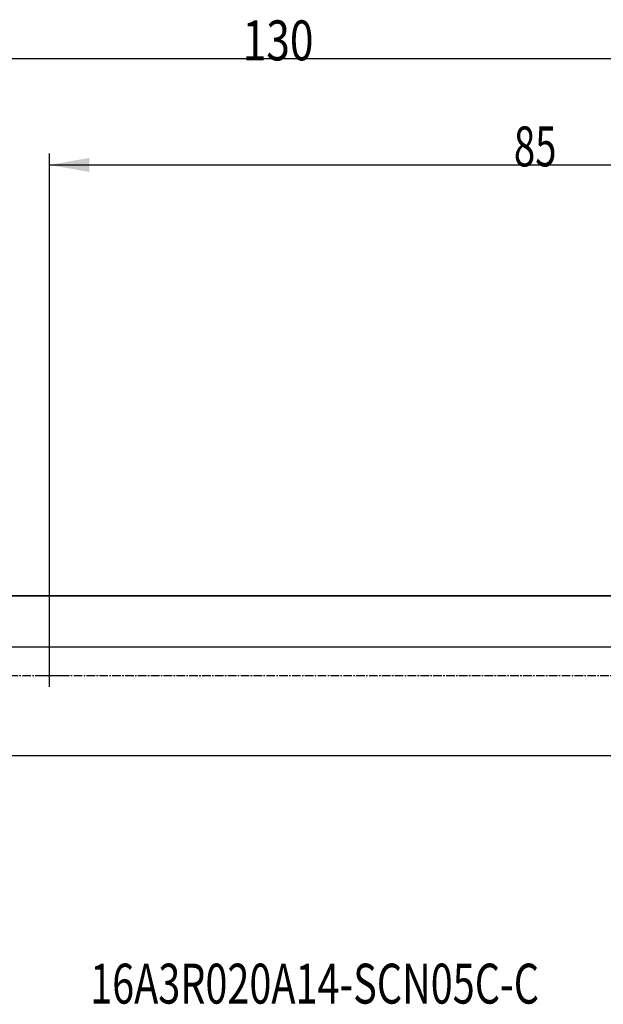
# Model space of a CAD drawing. Units: millimetres. Extents: x 148 to 309, y 260 to 346.
# Drawn here: x 207 to 258, y 260 to 346 of the extents above; entities that cross this region are included whole.
import ezdxf

# ---------------------------------------------------------------- set-up
doc = ezdxf.new("R2010")
doc.units = ezdxf.units.MM
doc.linetypes.add('CENTER2', pattern=[1.125, 0.75, -0.125, 0.125, -0.125])
for name, color, linetype in [('80', 6, 'Continuous'), ('NOCUT', 7, 'Continuous'), ('SK1', 4, 'Continuous'), ('SK2', 7, 'Continuous'), ('SK4', 2, 'CENTER2'), ('SK6', 5, 'Continuous')]:
    doc.layers.add(name, color=color, linetype=linetype)
doc.styles.add('cesky', font='simplex.shx')

msp = doc.modelspace()

# ---------------------------------------------------------------- linework, layer by layer
at = {"layer": '80'}
for p, q in [((209.58, 287.868), (209.58, 289.868)), ((208.58, 288.868), (210.58, 288.868))]:
    msp.add_line(p, q, dxfattribs=at)
msp.add_point((209.58, 288.868), dxfattribs=at)
at = {"layer": 'NOCUT'}
for p, q in [((165.08, 295.868), (274.58, 295.868)), ((276.58, 291.368), (166.58, 291.368))]:
    msp.add_line(p, q, dxfattribs=at)
at = {"layer": 'SK1'}
for p, q in [((274.58, 295.868), (165.08, 295.868)), ((165.08, 281.868), (274.58, 281.868))]:
    msp.add_line(p, q, dxfattribs=at)
at = {"layer": 'SK2'}
for p, q in [((294.58, 342.927), (164.58, 342.927)), ((209.58, 289.868), (209.58, 334.63)), ((209.58, 333.63), (294.58, 333.63))]:
    msp.add_line(p, q, dxfattribs=at)
msp.add_solid([(209.58, 333.63), (213.08, 334.248), (213.08, 333.013)], dxfattribs=at)
at = {"layer": 'SK4'}
msp.add_line((161.08, 288.868), (278.58, 288.868), dxfattribs=at)

# ---------------------------------------------------------------- texts
at = {"layer": 'SK2', "char_height": 3.5, "attachment_point": 7, "line_spacing_factor": 0.843373, "style": 'cesky'}
for s, insert in [('\\W0.7809;130', (226.503, 342.801)), ('\\W0.7045;85', (250.266, 333.505))]:
    msp.add_mtext(s, dxfattribs=dict(at, insert=insert))
at = {"layer": 'SK6', "insert": (213.146, 260.106), "char_height": 3.5, "attachment_point": 7, "line_spacing_factor": 0.843373, "style": 'cesky'}
msp.add_mtext('\\W0.7270;16A3R020A14-SCN05C-C', dxfattribs=at)

doc.saveas('drawing.dxf')
